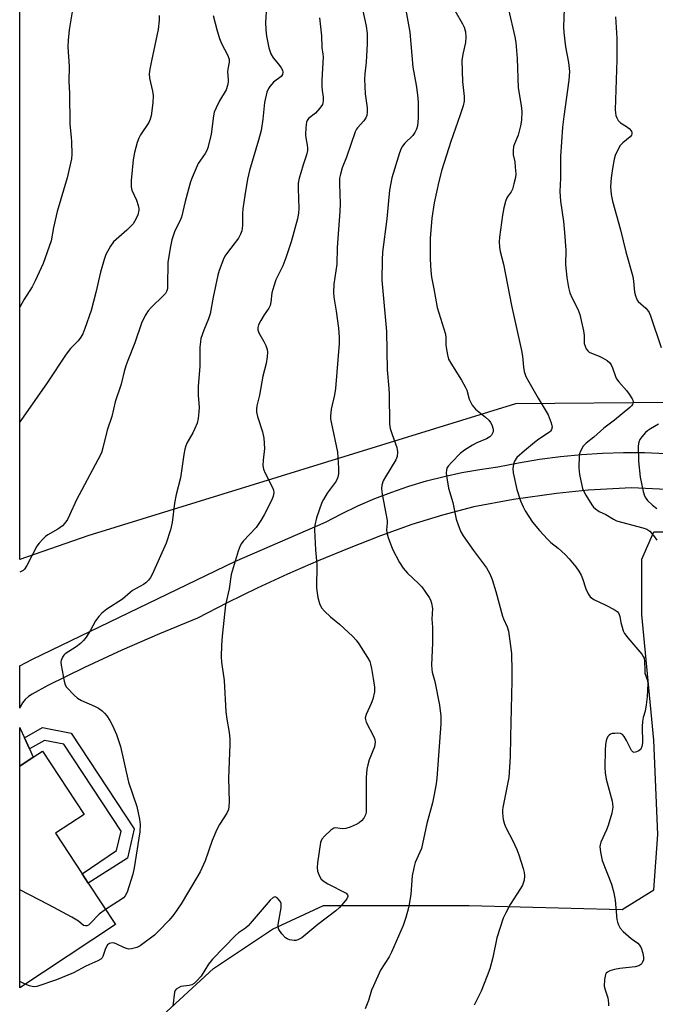
# Model space of a CAD drawing. Units: inches. Extents: x 1291767 to 1297767, y 565447 to 569447.
# Drawn here: x 1291767 to 1291965, y 565769 to 566074 of the extents above; entities that cross this region are included whole.
import ezdxf

# ---------------------------------------------------------------- set-up
doc = ezdxf.new("R2010")
doc.units = ezdxf.units.IN
doc.header["$MEASUREMENT"] = 0
for name, color, linetype in [('BLDG-Footprint', 5, 'Continuous'), ('NTRL-Trees', 3, 'Continuous'), ('TRANS-Non Street Sidewalk', 7, 'Continuous'), ('TRANS-Road', 130, 'Continuous'), ('Undefined', 1, 'Continuous')]:
    doc.layers.add(name, color=color, linetype=linetype)

msp = doc.modelspace()

# ---------------------------------------------------------------- linework, layer by layer
at = {"layer": 'BLDG-Footprint', "elevation": 563.07}
msp.add_lwpolyline([(1291797.04, 565793.36), (1291767.29, 565773.78), (1291767.3, 565842.52), (1291771.49, 565845.28), (1291774.37, 565847.18), (1291787.29, 565827.54), (1291778.39, 565821.68), (1291786.68, 565809.1), (1291788.59, 565806.19)], close=True, dxfattribs=at)
at = {"layer": 'NTRL-Trees'}
msp.add_polyline3d([(1291788.4, 565913.97, 0), (1291767.3, 565906.63, 0), (1291767.32, 566128.31, 0), (1291782.3, 566143.28, 0), (1291809.13, 566149.38, 0), (1291876.22, 566149.38, 0), (1291897.92, 566149.38, 0), (1291967.01, 566160.1, 0), (1292014.85, 566157.44, 0), (1292045.41, 566124.89, 0), (1292102.54, 566013.95, 0), (1292103.2, 565976.75, 0), (1292067.33, 565956.15, 0), (1291921.18, 565954.82, 0)], close=True, dxfattribs=at)
msp.add_polyline3d([(1291811.57, 565765.16, 0), (1291827.43, 565779.8, 0), (1291845.72, 565792, 0), (1291861.58, 565799.31, 0), (1291888.42, 565799.31, 0), (1291906.71, 565799.31, 0), (1291954.28, 565798.09, 0), (1291964.04, 565804.19, 0), (1291965.26, 565821.27, 0), (1291964.04, 565850.54, 0), (1291960.38, 565889.57, 0), (1291960.38, 565906.65, 0), (1291964.04, 565915.19, 0), (1291985.99, 565915.19, 0)], dxfattribs=at)
at = {"layer": 'TRANS-Non Street Sidewalk'}
msp.add_lwpolyline([(1291770.31, 565847.88), (1291768.77, 565851.28), (1291774.32, 565854.48), (1291783.27, 565852.74), (1291802.85, 565823.1), (1291800.7, 565814), (1291788.59, 565806.19), (1291786.68, 565809.1), (1291797.36, 565816.36), (1291798.78, 565822.38), (1291780.98, 565849.32), (1291774.99, 565850.49)], close=True, dxfattribs=at)
at = {"layer": 'TRANS-Road'}
msp.add_polyline3d([(1292022.34, 565925.75, 0), (1291957.15, 565928.82, 0), (1291943.67, 565928.06, 0), (1291933.91, 565927.09, 0), (1291920.54, 565925.21, 0), (1291908.17, 565922.87, 0), (1291898.52, 565920.36, 0), (1291889.01, 565917.4, 0), (1291879.24, 565913.88, 0), (1291869.55, 565910.15, 0), (1291859.95, 565906.21, 0), (1291850.43, 565902.06, 0), (1291841.01, 565897.71, 0), (1291831.68, 565893.16, 0), (1291822.45, 565888.4, 0), (1291810.67, 565883.55, 0), (1291799, 565878.45, 0), (1291787.43, 565873.11, 0), (1291775.98, 565867.52, 0), (1291771.18, 565864.83, 0), (1291770.01, 565864.09, 0), (1291768.98, 565863.17, 0), (1291768.12, 565862.09, 0), (1291767.45, 565860.89, 0), (1291767.3, 565860.47, 0), (1291767.3, 565873.58, 0), (1291771.22, 565875.69, 0), (1291834.02, 565906, 0), (1291862.14, 565918.12, 0), (1291867.15, 565920.76, 0), (1291872.25, 565923.21, 0), (1291877.44, 565925.46, 0), (1291882.72, 565927.5, 0), (1291888.07, 565929.33, 0), (1291893.49, 565930.95, 0), (1291898.97, 565932.36, 0), (1291904.5, 565933.56, 0), (1291910.08, 565934.53, 0), (1291915.68, 565935.29, 0), (1291922.1, 565936.59, 0), (1291928.56, 565937.67, 0), (1291935.05, 565938.53, 0), (1291941.57, 565939.16, 0), (1291948.11, 565939.58, 0), (1291954.65, 565939.77, 0), (1291961.2, 565939.73, 0), (1291967.75, 565939.48, 0)], dxfattribs=at)
msp.add_polyline3d([(1291771.49, 565845.28, 0), (1291767.29, 565842.52, 0), (1291767.3, 565854.51, 0), (1291767.41, 565854.17, 0), (1291768.77, 565851.28, 0), (1291770.31, 565847.88, 0)], close=True, dxfattribs=at)
at = {"layer": 'Undefined'}
msp.add_line((1291769.01, 565774.91, 562), (1291767.29, 565775.69, 562), dxfattribs=at)
at = {"layer": 'Undefined', "elevation": 564}
msp.add_lwpolyline([(1291793.94, 565798.06), (1291791.92, 565796.63), (1291789.26, 565793.77), (1291788.61, 565793.22), (1291788.16, 565793.01), (1291787.71, 565792.94), (1291787.08, 565793.1), (1291785.49, 565794.41), (1291783.51, 565795.7), (1291776.37, 565799.51), (1291767.3, 565804.16)], dxfattribs=at)
at = {"layer": 'Undefined'}
for points in [[(1291783.92, 566078.29, 570), (1291782.69, 566070.81, 570), (1291782.37, 566067.59, 570), (1291782.25, 566065.53, 570), (1291782.69, 566059.48, 570), (1291782.49, 566054.85, 570), (1291782.71, 566051.2, 570), (1291782.85, 566041.57, 570), (1291783.3, 566037.59, 570), (1291783.39, 566036.13, 570), (1291783.48, 566032.29, 570), (1291783.39, 566030.84, 570), (1291782.03, 566024.95, 570), (1291778.97, 566014.54, 570), (1291777.8, 566009.58, 570), (1291777.04, 566005.41, 570), (1291774.6, 565998.4, 570), (1291772.11, 565992.99, 570), (1291771.17, 565991.14, 570), (1291768.57, 565987.1, 570), (1291767.31, 565984.86, 570)], [(1291843.92, 566078.02, 564), (1291843.56, 566073.25, 564), (1291843.65, 566070.88, 564), (1291843.88, 566068.91, 564), (1291844.65, 566065.3, 564), (1291845.26, 566063.38, 564), (1291845.99, 566062.12, 564), (1291847.61, 566060.17, 564), (1291848.42, 566059.05, 564), (1291848.8, 566058.35, 564), (1291848.95, 566057.66, 564), (1291848.81, 566057.01, 564), (1291848.44, 566056.41, 564), (1291846.09, 566054.56, 564), (1291844.92, 566053.3, 564), (1291844.45, 566052.6, 564), (1291844.02, 566051.52, 564), (1291843.24, 566048.34, 564), (1291842.76, 566043.14, 564), (1291842.2, 566039.62, 564), (1291841.42, 566036.6, 564), (1291838.57, 566027.25, 564), (1291837.98, 566024.58, 564), (1291837.11, 566019.42, 564), (1291836.52, 566015.37, 564), (1291836.43, 566013.92, 564), (1291836.44, 566010.11, 564), (1291836.21, 566008.52, 564), (1291835.85, 566007.5, 564), (1291835.15, 566006.23, 564), (1291831.79, 566001.81, 564), (1291830.97, 566000.61, 564), (1291830.45, 565999.54, 564), (1291829.67, 565997.59, 564), (1291829.18, 565996.18, 564), (1291828.82, 565994.77, 564), (1291827.34, 565987.92, 564), (1291826.36, 565982.78, 564), (1291825.86, 565981.26, 564), (1291824.38, 565977.71, 564), (1291823.55, 565975.1, 564), (1291823.35, 565974.06, 564), (1291823.2, 565972.41, 564), (1291823.19, 565966.45, 564), (1291822.64, 565960.29, 564), (1291822.69, 565957.51, 564), (1291823.02, 565953.76, 564), (1291822.92, 565952.33, 564), (1291822.66, 565950.32, 564), (1291822.32, 565948.9, 564), (1291821.65, 565947.24, 564), (1291821.01, 565945.91, 564), (1291819.19, 565942.66, 564), (1291818.86, 565941.88, 564), (1291818.55, 565940.82, 564), (1291818.21, 565939.15, 564), (1291817.2, 565931.87, 564), (1291815.84, 565926.71, 564), (1291815.29, 565924.1, 564), (1291814.64, 565918.05, 564), (1291814.04, 565915.81, 564), (1291812.74, 565911.63, 564), (1291808.39, 565901.96, 564), (1291807.89, 565901.04, 564), (1291807.22, 565900.19, 564), (1291806.42, 565899.39, 564), (1291805.76, 565898.85, 564), (1291802.3, 565896.92, 564), (1291801.59, 565896.39, 564), (1291799.18, 565894.3, 564), (1291794.34, 565891.18, 564), (1291792.75, 565889.99, 564), (1291791.83, 565888.95, 564), (1291790.85, 565887.59, 564), (1291789.17, 565884.46, 564), (1291787.95, 565882.53, 564), (1291787.12, 565881.42, 564), (1291786.16, 565880.5, 564), (1291784.83, 565879.47, 564), (1291781.43, 565877.28, 564), (1291781.03, 565876.9, 564), (1291780.56, 565876.25, 564), (1291780.15, 565875.29, 564), (1291780.1, 565874.73, 564), (1291780.17, 565873.85, 564), (1291781.05, 565868.82, 564), (1291781.41, 565867.71, 564), (1291781.86, 565867.02, 564), (1291784.17, 565864.49, 564), (1291785.23, 565863.56, 564), (1291786.5, 565862.88, 564), (1291790.52, 565861.13, 564), (1291791.72, 565860.44, 564), (1291792.84, 565859.66, 564), (1291793.6, 565858.92, 564), (1291794.3, 565858.09, 564), (1291795.27, 565856.64, 564), (1291796.12, 565855.14, 564), (1291797.36, 565852.3, 564), (1291798.6, 565848.62, 564), (1291801.05, 565837.5, 564), (1291803.62, 565829.98, 564), (1291804.46, 565826.11, 564), (1291804.63, 565824.4, 564), (1291804.57, 565822.09, 564), (1291802.8, 565810.95, 564), (1291802.37, 565808.96, 564), (1291800.61, 565803.46, 564), (1291800, 565802.27, 564), (1291799.52, 565801.68, 564), (1291799.11, 565801.32, 564), (1291793.94, 565798.06, 564)], [(1291872.9, 566080.7, 560), (1291874.81, 566071.95, 560), (1291875.11, 566069.66, 560), (1291875.16, 566068.23, 560), (1291875.09, 566066.45, 560), (1291874.76, 566060.84, 560), (1291874.39, 566057.2, 560), (1291874.33, 566055.58, 560), (1291874.48, 566050.94, 560), (1291875.1, 566046.68, 560), (1291875.14, 566045.3, 560), (1291875, 566044.24, 560), (1291874.71, 566043.51, 560), (1291874.04, 566042.62, 560), (1291872.1, 566040.48, 560), (1291871.77, 566040.02, 560), (1291871.38, 566039.23, 560), (1291868.74, 566031.36, 560), (1291867.39, 566028.01, 560), (1291866.8, 566026.03, 560), (1291866.56, 566024.87, 560), (1291866.5, 566023.09, 560), (1291866.74, 566016.88, 560), (1291866.65, 566014.5, 560), (1291865.79, 566003.33, 560), (1291865.73, 565998.15, 560), (1291864.82, 565991.93, 560), (1291864.63, 565989.36, 560), (1291864.73, 565987.94, 560), (1291865.45, 565983.64, 560), (1291866.17, 565978.34, 560), (1291866.39, 565975.57, 560), (1291866.39, 565973.61, 560), (1291865.27, 565959.59, 560), (1291864.98, 565957.65, 560), (1291863.93, 565953.2, 560), (1291863.74, 565951.04, 560), (1291863.76, 565950.24, 560), (1291863.93, 565949.13, 560), (1291865.87, 565939.9, 560), (1291866.21, 565934.92, 560), (1291866.22, 565933.18, 560), (1291865.99, 565932.12, 560), (1291865.46, 565930.91, 560), (1291862.75, 565927.14, 560), (1291861.55, 565925.22, 560), (1291861.04, 565924.23, 560), (1291859.43, 565919.46, 560), (1291858.92, 565917.25, 560), (1291858.77, 565915.83, 560), (1291859.1, 565909.55, 560), (1291859.52, 565904.99, 560), (1291859.41, 565897.66, 560), (1291859.82, 565894.84, 560), (1291860.29, 565892.92, 560), (1291860.96, 565891.63, 560), (1291861.89, 565890.55, 560), (1291863.77, 565888.8, 560), (1291866.55, 565886.48, 560), (1291870.68, 565882.68, 560), (1291871.7, 565881.62, 560), (1291872.56, 565880.44, 560), (1291875.25, 565876.23, 560), (1291875.92, 565874.95, 560), (1291876.17, 565874.14, 560), (1291876.45, 565872.75, 560), (1291876.99, 565869.64, 560), (1291877.35, 565867, 560), (1291877.37, 565865.54, 560), (1291876.84, 565863.27, 560), (1291876.36, 565861.9, 560), (1291874.84, 565858.51, 560), (1291874.54, 565857.47, 560), (1291874.56, 565856.96, 560), (1291874.81, 565856.19, 560), (1291877.2, 565851.59, 560), (1291877.46, 565850.79, 560), (1291877.58, 565849.97, 560), (1291877.52, 565849.21, 560), (1291877.35, 565848.46, 560), (1291875.75, 565844.5, 560), (1291875.3, 565842.93, 560), (1291875.04, 565841.59, 560), (1291874.85, 565838.97, 560), (1291874.82, 565829.34, 560), (1291874.75, 565828.22, 560), (1291874.59, 565827.41, 560), (1291874.06, 565826.4, 560), (1291873.33, 565825.5, 560), (1291872.67, 565824.97, 560), (1291871.66, 565824.4, 560), (1291869.82, 565823.55, 560), (1291868.5, 565823.16, 560), (1291867.38, 565823.1, 560), (1291865.38, 565823.33, 560), (1291864.78, 565823.22, 560), (1291863.86, 565822.67, 560), (1291861.99, 565820.93, 560), (1291861.08, 565819.87, 560), (1291860.67, 565818.84, 560), (1291859.72, 565812.47, 560), (1291859.6, 565811.03, 560), (1291859.74, 565809.94, 560), (1291860.27, 565808.4, 560), (1291860.88, 565807.5, 560), (1291861.72, 565806.74, 560), (1291862.9, 565805.98, 560), (1291868.56, 565803.09, 560), (1291869.02, 565802.6, 560), (1291869.11, 565802.28, 560), (1291869.09, 565802.06, 560), (1291868.76, 565801.39, 560), (1291867.87, 565800.24, 560), (1291866.49, 565798.66, 560), (1291865.4, 565797.68, 560), (1291859.83, 565793.4, 560), (1291854.82, 565789.3, 560), (1291853.55, 565788.62, 560), (1291853, 565788.46, 560), (1291852.45, 565788.42, 560), (1291851.06, 565788.67, 560), (1291850.27, 565788.98, 560), (1291849.81, 565789.28, 560), (1291848.66, 565790.5, 560), (1291847.72, 565791.86, 560), (1291847.49, 565792.61, 560), (1291847.5, 565793.43, 560), (1291848.4, 565798.54, 560), (1291848.46, 565799.35, 560), (1291848.39, 565799.87, 560), (1291848.19, 565800.38, 560), (1291847.89, 565800.86, 560), (1291847.15, 565801.67, 560), (1291846.54, 565801.98, 560), (1291845.92, 565801.79, 560), (1291844.98, 565800.96, 560), (1291838.2, 565792.96, 560), (1291837.41, 565792.28, 560), (1291835.23, 565790.83, 560), (1291834.28, 565790.02, 560), (1291827.15, 565782.64, 560), (1291825.89, 565781.07, 560), (1291823.61, 565777.36, 560), (1291822.07, 565775.67, 560), (1291821.44, 565775.11, 560), (1291820.75, 565774.67, 560), (1291819.93, 565774.44, 560), (1291817.3, 565774.12, 560), (1291816.52, 565773.8, 560), (1291815.86, 565773.32, 560), (1291815.54, 565772.91, 560), (1291815.36, 565772.45, 560), (1291814.78, 565768.07, 560)], [(1291886.74, 566079.21, 558), (1291888.36, 566070.16, 558), (1291889.3, 566059.23, 558), (1291890.32, 566053.72, 558), (1291890.74, 566050.68, 558), (1291890.89, 566048.4, 558), (1291890.93, 566043.44, 558), (1291890.72, 566041.08, 558), (1291890.39, 566039.99, 558), (1291889.93, 566038.96, 558), (1291889.28, 566038.05, 558), (1291886.77, 566035.7, 558), (1291886.08, 566034.8, 558), (1291885.66, 566034.06, 558), (1291885.18, 566032.74, 558), (1291882.79, 566024.98, 558), (1291882.02, 566021.08, 558), (1291881.24, 566012.26, 558), (1291879.9, 566001.84, 558), (1291879.76, 565999.48, 558), (1291879.7, 565993.24, 558), (1291879.85, 565990.9, 558), (1291881.07, 565977.28, 558), (1291881.31, 565965.36, 558), (1291881.87, 565959.6, 558), (1291881.96, 565957.9, 558), (1291882.07, 565948.66, 558), (1291882.29, 565947.25, 558), (1291882.83, 565945.33, 558), (1291884.34, 565941.29, 558), (1291884.47, 565940.74, 558), (1291884.52, 565939.93, 558), (1291884.37, 565938.57, 558), (1291884.01, 565937.54, 558), (1291880.76, 565932.25, 558), (1291880.09, 565931.03, 558), (1291879.67, 565929.67, 558), (1291879.58, 565928.53, 558), (1291879.81, 565926.81, 558), (1291881.32, 565918.68, 558), (1291881.35, 565917.84, 558), (1291881.16, 565915.79, 558), (1291881.2, 565915, 558), (1291881.66, 565913.36, 558), (1291882.98, 565909.84, 558), (1291885.19, 565905.66, 558), (1291886.26, 565903.89, 558), (1291887.67, 565902.3, 558), (1291891.06, 565899.19, 558), (1291892.05, 565898.15, 558), (1291894.35, 565894.8, 558), (1291894.76, 565894.04, 558), (1291895.1, 565893.02, 558), (1291895.36, 565891.42, 558), (1291895.17, 565888.12, 558), (1291895.37, 565885.59, 558), (1291895.42, 565883.57, 558), (1291895.38, 565880.67, 558), (1291895.1, 565873.89, 558), (1291895.13, 565872.43, 558), (1291895.28, 565871.61, 558), (1291896.13, 565868.74, 558), (1291897.52, 565861.46, 558), (1291897.96, 565858.05, 558), (1291897.99, 565855.66, 558), (1291896.71, 565838.79, 558), (1291896.49, 565837.03, 558), (1291895.81, 565833.2, 558), (1291895.37, 565831.17, 558), (1291893.65, 565824.7, 558), (1291891.92, 565816.94, 558), (1291891.5, 565815.79, 558), (1291890.04, 565812.62, 558), (1291889.56, 565810.98, 558), (1291889.07, 565808.45, 558), (1291888.63, 565802.83, 558), (1291888.26, 565800.26, 558), (1291887.94, 565798.56, 558), (1291887.12, 565795.56, 558), (1291886.24, 565793.06, 558), (1291882.64, 565784.82, 558), (1291881.89, 565783.42, 558), (1291879.29, 565779.19, 558), (1291877.03, 565774.4, 558), (1291876.47, 565773.05, 558), (1291875.53, 565769.87, 558), (1291874.54, 565767.26, 558)], [(1291827.37, 566075.32, 566), (1291828.53, 566070.57, 566), (1291829.31, 566068.2, 566), (1291829.95, 566066.65, 566), (1291831.82, 566063.06, 566), (1291832.26, 566061.76, 566), (1291832.3, 566060.77, 566), (1291831.85, 566058.66, 566), (1291831.74, 566057.81, 566), (1291831.97, 566055.42, 566), (1291831.94, 566054.61, 566), (1291831.77, 566053.54, 566), (1291831.31, 566052.26, 566), (1291829.29, 566048.8, 566), (1291828.23, 566046.65, 566), (1291827.67, 566045.28, 566), (1291827.43, 566044.13, 566), (1291826.7, 566038.51, 566), (1291825.68, 566034.27, 566), (1291825.39, 566033.46, 566), (1291824.85, 566032.45, 566), (1291822.67, 566029.34, 566), (1291820.82, 566025.05, 566), (1291820.32, 566023.68, 566), (1291819.68, 566021.46, 566), (1291818.64, 566017.56, 566), (1291817.49, 566012.78, 566), (1291816.86, 566011.29, 566), (1291815.4, 566008.53, 566), (1291814.46, 566005.74, 566), (1291813.95, 566003.12, 566), (1291813.26, 565998.72, 566), (1291813.2, 565991.41, 566), (1291813.13, 565990.65, 566), (1291812.92, 565989.85, 566), (1291812.51, 565989.09, 566), (1291811.95, 565988.43, 566), (1291808.12, 565984.75, 566), (1291807.13, 565983.68, 566), (1291806.22, 565982.2, 566), (1291805.04, 565979.87, 566), (1291803.02, 565973.79, 566), (1291800.82, 565968.32, 566), (1291800.24, 565966.63, 566), (1291799.74, 565964.91, 566), (1291798.79, 565960.92, 566), (1291796.91, 565955.5, 566), (1291795.89, 565950.9, 566), (1291794.47, 565946.72, 566), (1291793.09, 565941.19, 566), (1291792.64, 565939.68, 566), (1291791.59, 565937.51, 566), (1291784.87, 565925.07, 566), (1291782.79, 565920.31, 566), (1291782.14, 565919.03, 566), (1291781.32, 565917.82, 566), (1291780.53, 565916.99, 566), (1291779.13, 565916.04, 566), (1291776, 565914.26, 566), (1291775.33, 565913.75, 566), (1291774.5, 565912.94, 566), (1291773.33, 565911.65, 566), (1291772.66, 565910.7, 566), (1291769.54, 565904.73, 566), (1291768.76, 565903.55, 566), (1291768.38, 565903.2, 566), (1291767.76, 565902.84, 566), (1291767.3, 565902.7, 566)], [(1291810.59, 566075.24, 568), (1291810.62, 566073.82, 568), (1291810.27, 566070.95, 568), (1291808.16, 566061.25, 568), (1291807.67, 566058.65, 568), (1291807.47, 566057.2, 568), (1291807.57, 566055.83, 568), (1291808.54, 566051.87, 568), (1291808.71, 566050.44, 568), (1291808.65, 566048.16, 568), (1291808.05, 566044.19, 568), (1291807.79, 566043.09, 568), (1291807.35, 566042.1, 568), (1291804.77, 566038.25, 568), (1291804.22, 566037.22, 568), (1291803.77, 566035.87, 568), (1291802.96, 566032.82, 568), (1291802.53, 566030.54, 568), (1291801.92, 566024.09, 568), (1291801.89, 566022.14, 568), (1291802.14, 566021.07, 568), (1291803.58, 566018.03, 568), (1291804.09, 566016.34, 568), (1291804.22, 566015.48, 568), (1291804.22, 566014.9, 568), (1291803.92, 566013.46, 568), (1291803.38, 566012.11, 568), (1291802.49, 566010.67, 568), (1291800.54, 566008.71, 568), (1291796.42, 566005.09, 568), (1291795.42, 566003.71, 568), (1291794.04, 566001.21, 568), (1291793.46, 565999.6, 568), (1291792.37, 565995.74, 568), (1291790.94, 565989.35, 568), (1291789.45, 565983.8, 568), (1291787.53, 565978.19, 568), (1291786.84, 565976.55, 568), (1291786.3, 565975.51, 568), (1291785.45, 565974.42, 568), (1291783.04, 565972.01, 568), (1291781.67, 565970.31, 568), (1291775.8, 565961.33, 568), (1291768.32, 565950.69, 568), (1291767.31, 565949.31, 568)], [(1291902.34, 566076.8, 556), (1291904.69, 566072.66, 556), (1291905.19, 566071.65, 556), (1291905.61, 566070.26, 556), (1291905.72, 566068.59, 556), (1291905.61, 566066.92, 556), (1291904.75, 566063.32, 556), (1291904.48, 566061.28, 556), (1291904.72, 566054.77, 556), (1291905.23, 566050.2, 556), (1291905.21, 566048.7, 556), (1291904.87, 566047.27, 556), (1291903.98, 566044.45, 556), (1291901.03, 566036.22, 556), (1291898.33, 566027.38, 556), (1291897.38, 566023.8, 556), (1291895.92, 566017.2, 556), (1291895.16, 566012.45, 556), (1291894.71, 566006.11, 556), (1291894.63, 565999.7, 556), (1291894.82, 565996.14, 556), (1291895.06, 565994.09, 556), (1291895.82, 565990.53, 556), (1291896.87, 565984.75, 556), (1291899.43, 565976.44, 556), (1291899.57, 565975.36, 556), (1291899.55, 565973.14, 556), (1291899.61, 565972.3, 556), (1291900.01, 565970.07, 556), (1291900.39, 565968.72, 556), (1291901.06, 565967.46, 556), (1291904.36, 565962.24, 556), (1291905.57, 565960.18, 556), (1291906, 565959.1, 556), (1291906.76, 565956.32, 556), (1291907.67, 565954.49, 556), (1291908.17, 565953.78, 556), (1291908.76, 565953.18, 556), (1291911.87, 565950.68, 556), (1291912.83, 565949.76, 556), (1291913.36, 565949.07, 556), (1291913.79, 565948.33, 556), (1291914.18, 565947.01, 556), (1291914.19, 565946.22, 556), (1291914.05, 565945.76, 556), (1291913.68, 565945.14, 556), (1291913.13, 565944.61, 556), (1291912.11, 565944.04, 556), (1291909.11, 565942.73, 556), (1291907.8, 565942.06, 556), (1291905.32, 565940.53, 556), (1291903.98, 565939.47, 556), (1291901.39, 565936.81, 556), (1291900.28, 565935.52, 556), (1291899.88, 565934.87, 556), (1291899.71, 565934.43, 556), (1291899.61, 565933.36, 556), (1291899.8, 565931.92, 556), (1291900.39, 565928.72, 556), (1291901.72, 565924.27, 556), (1291902.72, 565919.12, 556), (1291903.46, 565916.98, 556), (1291904.22, 565915.16, 556), (1291904.93, 565913.91, 556), (1291908.12, 565909.36, 556), (1291912.11, 565904.01, 556), (1291913.2, 565902.14, 556), (1291913.91, 565900.37, 556), (1291915.05, 565896.65, 556), (1291917.07, 565889.02, 556), (1291917.37, 565888.22, 556), (1291918.55, 565885.69, 556), (1291918.94, 565884.34, 556), (1291919.85, 565877.44, 556), (1291919.98, 565871.93, 556), (1291919.98, 565869.01, 556), (1291919.57, 565851.56, 556), (1291919.52, 565845.39, 556), (1291919.02, 565838.95, 556), (1291917.18, 565829.65, 556), (1291917.07, 565828.84, 556), (1291917.07, 565827.99, 556), (1291917.35, 565825.94, 556), (1291917.7, 565824.52, 556), (1291918.16, 565823.48, 556), (1291920.33, 565819.37, 556), (1291921.54, 565816.69, 556), (1291922.14, 565815.02, 556), (1291923.51, 565810.73, 556), (1291923.8, 565809.57, 556), (1291923.93, 565808.53, 556), (1291923.82, 565807.19, 556), (1291923.27, 565805.58, 556), (1291922.69, 565804.56, 556), (1291919.5, 565799.63, 556), (1291918.1, 565797.01, 556), (1291917.35, 565795.4, 556), (1291915.38, 565789.26, 556), (1291914.15, 565783.21, 556), (1291913.15, 565779.65, 556), (1291912.38, 565777.44, 556), (1291910.44, 565772.76, 556), (1291908.27, 565768.34, 556)], [(1291918.98, 566077.13, 554), (1291920.91, 566068.7, 554), (1291921.24, 566066.94, 554), (1291921.62, 566061.91, 554), (1291922, 566052.88, 554), (1291922.9, 566047.34, 554), (1291923.07, 566045.53, 554), (1291922.98, 566042.79, 554), (1291922.7, 566041.05, 554), (1291921.94, 566038.16, 554), (1291920.78, 566035.46, 554), (1291920.56, 566034.62, 554), (1291920.39, 566033.47, 554), (1291920.39, 566032.06, 554), (1291920.88, 566029.93, 554), (1291921.08, 566028.23, 554), (1291921.19, 566026.22, 554), (1291921.09, 566025.08, 554), (1291920.67, 566023.09, 554), (1291920.2, 566021.42, 554), (1291919.78, 566020.56, 554), (1291918.82, 566019.34, 554), (1291918.43, 566018.71, 554), (1291918.05, 566017.64, 554), (1291917.56, 566015.68, 554), (1291917.12, 566013.37, 554), (1291916.2, 566006.56, 554), (1291916.12, 566005.12, 554), (1291916.19, 566003.47, 554), (1291916.4, 566002.08, 554), (1291917.37, 565998.12, 554), (1291919.94, 565985.39, 554), (1291923.01, 565971.36, 554), (1291923.29, 565969.67, 554), (1291923.57, 565966.26, 554), (1291923.85, 565964.91, 554), (1291924.38, 565963.37, 554), (1291925.26, 565961.66, 554), (1291928.17, 565956.61, 554), (1291931.3, 565951.4, 554), (1291932.24, 565948.96, 554), (1291932.53, 565947.61, 554), (1291932.34, 565946.86, 554), (1291932.04, 565946.42, 554), (1291931.67, 565946.06, 554), (1291928.43, 565943.89, 554), (1291927.06, 565942.87, 554), (1291923.88, 565940.33, 554), (1291921.57, 565938.2, 554), (1291920.83, 565937.12, 554), (1291920.47, 565936.18, 554), (1291920.32, 565934.84, 554), (1291920.4, 565933.44, 554), (1291921.55, 565928.31, 554), (1291922.71, 565924.76, 554), (1291923.47, 565922.94, 554), (1291924.1, 565921.66, 554), (1291926.39, 565918.2, 554), (1291928.63, 565915.57, 554), (1291931.09, 565912.84, 554), (1291932.13, 565911.86, 554), (1291934.4, 565910.11, 554), (1291936.6, 565908.09, 554), (1291937.81, 565906.8, 554), (1291939.82, 565904.3, 554), (1291940.81, 565902.93, 554), (1291941.5, 565901.77, 554), (1291941.91, 565900.74, 554), (1291942.92, 565897.48, 554), (1291943.68, 565895.96, 554), (1291944.3, 565895.05, 554), (1291944.7, 565894.67, 554), (1291945.44, 565894.21, 554), (1291949.19, 565892.42, 554), (1291951.74, 565891.06, 554), (1291952.67, 565890.44, 554), (1291953.17, 565889.87, 554), (1291953.51, 565888.96, 554), (1291953.86, 565887.01, 554), (1291954.2, 565885.62, 554), (1291954.57, 565884.48, 554), (1291954.92, 565883.68, 554), (1291955.95, 565882.26, 554), (1291960.3, 565877.2, 554), (1291960.79, 565876.51, 554), (1291961.03, 565876.02, 554), (1291961.21, 565874.92, 554), (1291961.22, 565872.36, 554), (1291961.31, 565871.3, 554), (1291962.08, 565869.11, 554), (1291962.21, 565868.04, 554), (1291961.98, 565864.03, 554), (1291961.71, 565861.48, 554), (1291961.37, 565859.53, 554), (1291960.78, 565857.6, 554), (1291960.53, 565856.32, 554), (1291960.47, 565854.84, 554), (1291960.54, 565849.73, 554), (1291960.37, 565848.57, 554), (1291960.02, 565847.81, 554), (1291959.45, 565847.25, 554), (1291958.73, 565846.89, 554), (1291957.99, 565846.78, 554), (1291957.51, 565846.96, 554), (1291957.16, 565847.31, 554), (1291956.88, 565847.77, 554), (1291955.6, 565850.41, 554), (1291954.89, 565851.67, 554), (1291954.38, 565852.28, 554), (1291953.69, 565852.61, 554), (1291952.84, 565852.69, 554), (1291951.96, 565852.67, 554), (1291951.1, 565852.58, 554), (1291950.58, 565852.42, 554), (1291950.17, 565852.15, 554), (1291949.87, 565851.77, 554), (1291949.51, 565851.08, 554), (1291949.24, 565850.32, 554), (1291949.04, 565849.19, 554), (1291948.95, 565847.41, 554), (1291948.86, 565842.1, 554), (1291948.92, 565840.38, 554), (1291949.3, 565838.48, 554), (1291951.14, 565831.65, 554), (1291951.28, 565830.78, 554), (1291951.29, 565829.76, 554), (1291950.98, 565827.89, 554), (1291949.92, 565824.08, 554), (1291949.39, 565822.72, 554), (1291947.63, 565818.92, 554), (1291947.39, 565818.11, 554), (1291947.32, 565817.59, 554), (1291947.5, 565815.86, 554), (1291948.07, 565813.26, 554), (1291950.94, 565805.92, 554), (1291951.7, 565803.21, 554), (1291952.1, 565800.95, 554), (1291952.62, 565794.98, 554), (1291952.79, 565794.11, 554), (1291953.06, 565793.28, 554), (1291953.57, 565792.26, 554), (1291954.55, 565791.18, 554), (1291957, 565789.03, 554), (1291959.1, 565787.57, 554), (1291959.63, 565786.98, 554), (1291960.1, 565786.16, 554), (1291960.61, 565784.55, 554), (1291960.87, 565783.17, 554), (1291960.82, 565782.39, 554), (1291960.59, 565781.67, 554), (1291960.33, 565781.26, 554), (1291959.99, 565780.95, 554), (1291959.37, 565780.6, 554), (1291958.28, 565780.31, 554), (1291953.56, 565779.76, 554), (1291951.85, 565779.39, 554), (1291950.43, 565778.98, 554), (1291949.67, 565778.65, 554), (1291949.28, 565778.33, 554), (1291949.04, 565777.91, 554), (1291948.76, 565776.3, 554), (1291948.7, 565774.31, 554), (1291948.94, 565773.16, 554), (1291949.79, 565770.61, 554), (1291949.99, 565768.98, 554), (1291949.96, 565768.18, 554)], [(1291936.22, 566077.38, 552), (1291936.08, 566071.73, 552), (1291936.14, 566070, 552), (1291936.66, 566065.59, 552), (1291937.6, 566060.7, 552), (1291937.85, 566057.88, 552), (1291937.67, 566055.27, 552), (1291936.09, 566043.98, 552), (1291935.76, 566040.68, 552), (1291935.13, 566031.53, 552), (1291935.08, 566024.88, 552), (1291934.89, 566020.75, 552), (1291935.07, 566017.67, 552), (1291936.05, 566011.43, 552), (1291936.39, 566007.96, 552), (1291936.77, 566002.49, 552), (1291936.66, 565998.07, 552), (1291937.03, 565994.06, 552), (1291937.55, 565990.96, 552), (1291937.97, 565989.32, 552), (1291938.76, 565987.59, 552), (1291940.5, 565984.25, 552), (1291941.07, 565982.6, 552), (1291942.23, 565977.52, 552), (1291942.4, 565976.07, 552), (1291942.41, 565974.38, 552), (1291942.49, 565973.54, 552), (1291942.73, 565972.71, 552), (1291943.07, 565971.92, 552), (1291943.54, 565971.25, 552), (1291943.96, 565970.93, 552), (1291944.7, 565970.56, 552), (1291947.12, 565969.65, 552), (1291948.15, 565969.17, 552), (1291949.55, 565968.28, 552), (1291950.36, 565967.56, 552), (1291950.81, 565966.96, 552), (1291951.27, 565966.06, 552), (1291952.15, 565963.35, 552), (1291952.48, 565962.58, 552), (1291953.16, 565961.64, 552), (1291955.53, 565959.01, 552), (1291956.42, 565957.87, 552), (1291957.34, 565956.46, 552), (1291957.55, 565955.97, 552), (1291957.62, 565955.51, 552), (1291957.41, 565954.63, 552), (1291957.17, 565954.23, 552), (1291956.64, 565953.67, 552), (1291951.9, 565949.75, 552), (1291948.59, 565947.32, 552), (1291945.4, 565944.51, 552), (1291943.07, 565942.66, 552), (1291942.18, 565941.71, 552), (1291941.32, 565940.19, 552), (1291941.02, 565939.37, 552), (1291940.92, 565938.81, 552), (1291940.82, 565935.03, 552), (1291940.99, 565932.99, 552), (1291941.7, 565929.5, 552), (1291941.93, 565928.64, 552), (1291942.26, 565927.84, 552), (1291942.95, 565926.56, 552), (1291944.8, 565923.55, 552), (1291945.32, 565922.84, 552), (1291945.91, 565922.25, 552), (1291947.06, 565921.5, 552), (1291949.19, 565920.49, 552), (1291951.51, 565919.05, 552), (1291952.48, 565918.59, 552), (1291960.64, 565916.36, 552), (1291961.87, 565915.96, 552), (1291962.83, 565915.37, 552), (1291963.95, 565914.04, 552), (1291964.95, 565912.58, 552)], [(1291860.34, 566074.56, 562), (1291860.94, 566068.95, 562), (1291861.06, 566065.33, 562), (1291861.37, 566063.3, 562), (1291861.42, 566062.43, 562), (1291861.04, 566055.26, 562), (1291861.03, 566053.4, 562), (1291861.13, 566052.03, 562), (1291861.46, 566049.96, 562), (1291861.48, 566048.79, 562), (1291861.4, 566048.23, 562), (1291861.21, 566047.71, 562), (1291860.43, 566046.54, 562), (1291859.08, 566045.04, 562), (1291856.86, 566043.34, 562), (1291856.45, 566042.75, 562), (1291856.27, 566042.24, 562), (1291856.03, 566040.54, 562), (1291855.93, 566038.23, 562), (1291856.04, 566037.37, 562), (1291856.53, 566035.09, 562), (1291856.61, 566034.22, 562), (1291856.59, 566033.38, 562), (1291856.31, 566032.08, 562), (1291855.22, 566029, 562), (1291854.48, 566026.53, 562), (1291854.05, 566024.89, 562), (1291853.74, 566023.31, 562), (1291853.66, 566021.61, 562), (1291853.91, 566015.44, 562), (1291853.78, 566013.97, 562), (1291853.46, 566012.22, 562), (1291851.48, 566005.09, 562), (1291849.89, 566000.09, 562), (1291848.96, 565997.62, 562), (1291846.82, 565993.28, 562), (1291846.11, 565991.34, 562), (1291845.58, 565989.33, 562), (1291845.27, 565986.38, 562), (1291845.03, 565985.4, 562), (1291844.58, 565984.49, 562), (1291843.15, 565982.45, 562), (1291842.08, 565980.65, 562), (1291841.42, 565979.33, 562), (1291841.22, 565978.54, 562), (1291841.22, 565977.77, 562), (1291841.47, 565976.84, 562), (1291843, 565974.23, 562), (1291843.63, 565972.99, 562), (1291844.12, 565971.71, 562), (1291844.21, 565970.87, 562), (1291844.09, 565969.4, 562), (1291843.77, 565967.32, 562), (1291842.77, 565963.41, 562), (1291841.68, 565957.59, 562), (1291840.87, 565954.19, 562), (1291840.73, 565953.33, 562), (1291840.73, 565952.31, 562), (1291841.04, 565950.91, 562), (1291842.63, 565946.14, 562), (1291843.08, 565944.22, 562), (1291843.23, 565940.96, 562), (1291842.79, 565937.36, 562), (1291842.78, 565935.71, 562), (1291842.92, 565934.63, 562), (1291843.43, 565933.31, 562), (1291845.73, 565928.91, 562), (1291846.02, 565928.1, 562), (1291846.1, 565927.28, 562), (1291845.91, 565926.18, 562), (1291845.49, 565925.09, 562), (1291843.19, 565920.43, 562), (1291842.15, 565918.67, 562), (1291840.66, 565916.48, 562), (1291836.65, 565912.25, 562), (1291836.12, 565911.58, 562), (1291835.71, 565910.83, 562), (1291835.13, 565909.18, 562), (1291832.93, 565901.89, 562), (1291832.29, 565897.54, 562), (1291831.18, 565892.52, 562), (1291830.08, 565882.77, 562), (1291829.9, 565879.97, 562), (1291829.81, 565876.45, 562), (1291829.93, 565874.75, 562), (1291830.75, 565869.08, 562), (1291831.28, 565859.37, 562), (1291831.59, 565857.09, 562), (1291832.32, 565852.96, 562), (1291832.53, 565850.95, 562), (1291832.52, 565849.19, 562), (1291832.04, 565838.77, 562), (1291832.26, 565831.45, 562), (1291832.21, 565830, 562), (1291832.06, 565829.01, 562), (1291831.58, 565827.88, 562), (1291829.27, 565824.42, 562), (1291828.46, 565822.89, 562), (1291827.01, 565819.49, 562), (1291824.87, 565813.17, 562), (1291823.28, 565809.75, 562), (1291822.28, 565807.94, 562), (1291817.42, 565799.79, 562), (1291815.12, 565796.48, 562), (1291813.64, 565794.7, 562), (1291810.39, 565791.3, 562), (1291809.11, 565790.09, 562), (1291804.66, 565786.8, 562), (1291803.64, 565786.31, 562), (1291802.02, 565785.87, 562), (1291801.2, 565785.79, 562), (1291800.41, 565785.92, 562), (1291799.64, 565786.22, 562), (1291797.43, 565787.34, 562), (1291796.71, 565787.62, 562), (1291795.96, 565787.69, 562), (1291795.21, 565787.51, 562), (1291794.58, 565787.06, 562), (1291794.09, 565786.39, 562), (1291793.79, 565785.69, 562), (1291793.1, 565783.51, 562), (1291792.85, 565783.03, 562), (1291792.51, 565782.64, 562), (1291791.56, 565782.08, 562), (1291787.8, 565780.45, 562), (1291784, 565778.38, 562), (1291778.67, 565776.2, 562), (1291772.63, 565774.15, 562), (1291771.87, 565774.05, 562), (1291771.13, 565774.12, 562), (1291770.33, 565774.35, 562), (1291769.01, 565774.91, 562)], [(1291952.19, 566074.84, 550), (1291952.54, 566068.29, 550), (1291952.62, 566061.55, 550), (1291952.11, 566046, 550), (1291952.14, 566045.13, 550), (1291952.29, 566044.29, 550), (1291952.6, 566043.5, 550), (1291953.01, 566042.77, 550), (1291953.36, 566042.34, 550), (1291953.76, 566042.01, 550), (1291955.6, 566040.89, 550), (1291956.43, 566040.25, 550), (1291957.09, 566039.39, 550), (1291957.25, 566038.92, 550), (1291957.26, 566038.63, 550), (1291957.13, 566038.19, 550), (1291956.72, 566037.62, 550), (1291954.42, 566035.77, 550), (1291953.64, 566034.96, 550), (1291952.75, 566033.45, 550), (1291952.05, 566031.85, 550), (1291951.75, 566030.72, 550), (1291951.22, 566027.85, 550), (1291950.82, 566024.98, 550), (1291950.63, 566022.13, 550), (1291950.85, 566019.75, 550), (1291951.23, 566017.73, 550), (1291953.73, 566008.77, 550), (1291955.4, 566001.96, 550), (1291957.52, 565994.31, 550), (1291957.77, 565992.9, 550), (1291958.07, 565989.5, 550), (1291958.34, 565988.35, 550), (1291958.64, 565987.54, 550), (1291958.91, 565987.04, 550), (1291959.25, 565986.62, 550), (1291961.55, 565984.56, 550), (1291962.11, 565983.88, 550), (1291962.57, 565983.14, 550), (1291962.99, 565982.13, 550), (1291966.36, 565972.28, 550)], [(1291965.52, 565948.51, 550), (1291963.06, 565947.11, 550), (1291962.13, 565946.49, 550), (1291961.5, 565945.93, 550), (1291960.36, 565944.66, 550), (1291959.71, 565943.75, 550), (1291959.39, 565943, 550), (1291959.23, 565941.86, 550), (1291959.29, 565937.07, 550), (1291959.85, 565932.14, 550), (1291960.71, 565927.66, 550), (1291961.16, 565926.32, 550), (1291961.6, 565925.57, 550), (1291962.09, 565924.92, 550), (1291963.7, 565923.4, 550), (1291965.03, 565922.38, 550)]]:
    msp.add_polyline3d(points, dxfattribs=at)

doc.saveas('drawing.dxf')
